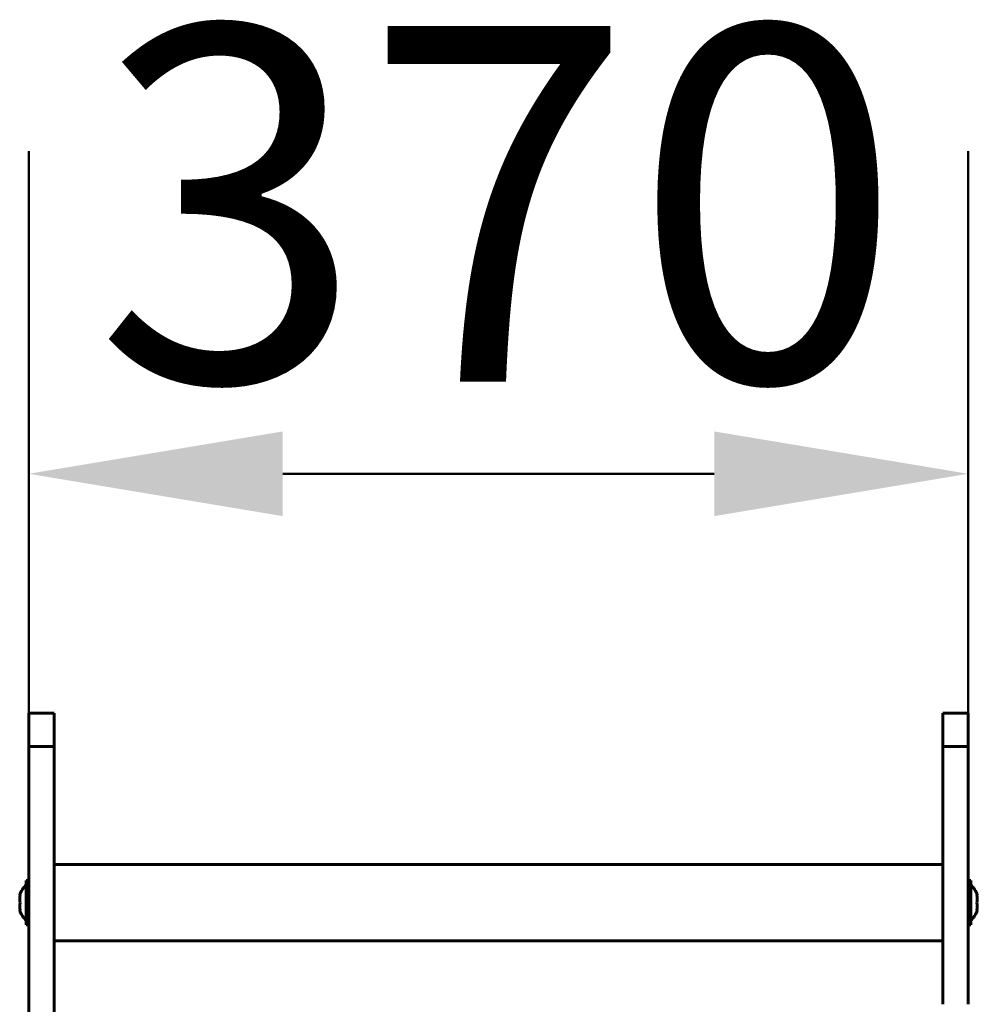
# Model space of a CAD drawing. Units: millimetres. Extents: x 1195 to 14853, y 1661 to 10939.
# Drawn here: x 2663 to 3040, y 8689 to 9077 of the extents above; entities that cross this region are included whole.
import ezdxf

# ---------------------------------------------------------------- set-up
doc = ezdxf.new("R2010")
doc.units = ezdxf.units.MM
doc.header["$LTSCALE"] = 40
doc.layers.add('Widoczne (ISO)', color=7, linetype='Continuous', lineweight=60)
doc.layers.add('Wymiar (ISO)', color=7, linetype='Continuous', lineweight=18, true_color=0x00803f)
doc.styles.add('Tekst etykiety (ISO)', font='tahoma.ttf')
doc.dimstyles.new('Domyślne (ISO)', dxfattribs={"dimscale": 40, "dimtxt": 3.5, "dimasz": 2.5, "dimexe": 3.175, "dimexo": 0, "dimgap": 0.762, "dimtad": 1, "dimtoh": 1, "dimdec": 0, "dimrnd": 1e-08, "dimzin": 0, "dimtxsty": 'Tekst etykiety (ISO)', "dimcen": 0.09, "dimdle": 10, "dimclrd": 256, "dimclre": 256, "dimclrt": 256, "dimadec": 0, "dimazin": 0, "dimtfac": 0.714286, "dimtdec": 0, "dimtmove": 0, "dimatfit": 3, "dimfxl": 1, "dimtolj": 1, "dimtzin": 0, "dimlwd": 50, "dimlwe": 50, "dimarcsym": 0})

# ---------------------------------------------------------------- blocks, each defined once
blk = doc.blocks.new('*D20')
at = {"layer": 'Defpoints', "color": 0, "transparency": 16777216}
for p in [(3036.36, 8898.16), (2666.36, 8803.89), (3036.36, 8803.89)]:
    blk.add_point(p, dxfattribs=at)
at = {"layer": 'Wymiar (ISO)', "lineweight": 50, "transparency": 16777216}
for p, q in [((2666.36, 8803.89), (2666.36, 9025.16)), ((3036.36, 8803.89), (3036.36, 9025.16)), ((2766.36, 8898.16), (2936.36, 8898.16))]:
    blk.add_line(p, q, dxfattribs=at)
at = {"layer": 'Wymiar (ISO)', "transparency": 16777216}
for points in [[(2766.36, 8914.83), (2766.36, 8881.5), (2666.36, 8898.16)], [(2936.36, 8914.83), (2936.36, 8881.5), (3036.36, 8898.16)]]:
    blk.add_solid(points, dxfattribs=at)
at = {"layer": 'Wymiar (ISO)', "lineweight": 50, "transparency": 16777216, "insert": (2851.36, 9074.47), "char_height": 140, "attachment_point": 2, "style": 'Tekst etykiety (ISO)'}
blk.add_mtext('\\A1;370', dxfattribs=at)

msp = doc.modelspace()

# ---------------------------------------------------------------- linework, layer by layer
at = {"layer": 'Widoczne (ISO)'}
for p, q in [((2666.36, 8790.81), (2666.36, 8803.89)), ((2666.36, 8803.89), (2676.36, 8803.89)), ((2676.36, 8803.89), (2676.36, 8790.81)), ((3026.36, 8790.81), (3026.36, 8803.89)), ((3026.36, 8803.89), (3036.36, 8803.89)), ((3036.36, 8803.89), (3036.36, 8790.81)), ((2666.36, 8746.16), (2666.36, 8790.81)), ((2666.36, 8790.81), (2676.36, 8790.81)), ((2676.36, 8790.81), (2676.36, 8746.16)), ((3026.36, 8746.16), (3026.36, 8790.81)), ((3026.36, 8790.81), (3036.36, 8790.81)), ((3036.36, 8790.81), (3036.36, 8746.16)), ((2666.36, 8746.16), (2666.36, 8742.71)), ((2666.36, 8694.54), (2666.36, 8742.71)), ((2676.36, 8742.71), (2676.36, 8746.16)), ((2676.36, 8744.28), (3026.36, 8744.28)), ((2676.36, 8742.71), (2676.36, 8694.54)), ((3026.36, 8746.16), (3026.36, 8742.71)), ((3026.36, 8694.54), (3026.36, 8742.71)), ((3036.36, 8742.71), (3036.36, 8746.16)), ((3036.36, 8742.71), (3036.36, 8694.54)), ((2665.36, 8738.03), (2665.36, 8720.53)), ((2666.36, 8738.03), (2665.36, 8738.03)), ((3036.36, 8738.03), (3037.36, 8738.03)), ((3037.36, 8720.53), (3037.36, 8738.03)), ((2663, 8732.28), (2662.83, 8732.28)), ((3039.88, 8732.28), (3039.71, 8732.28)), ((2662.83, 8726.28), (2663, 8726.28)), ((3039.71, 8726.28), (3039.88, 8726.28)), ((2666.36, 8720.53), (2665.36, 8720.53)), ((3036.36, 8720.53), (3037.36, 8720.53)), ((2676.36, 8714.28), (3026.36, 8714.28)), ((2666.36, 8694.54), (2666.36, 8689.26)), ((2676.36, 8689.26), (2676.36, 8694.54)), ((3026.36, 8694.54), (3026.36, 8689.26)), ((3036.36, 8689.26), (3036.36, 8694.54)), ((2666.36, 8662.43), (2666.36, 8689.26)), ((2676.36, 8689.26), (2676.36, 8662.43))]:
    msp.add_line(p, q, dxfattribs=at)
for centre, start, end in [((2672.02, 8729.28), 133.6028, 161.92), ((3030.69, 8729.28), 18.08, 46.3972), ((2672.02, 8729.28), 198.08, 226.3972), ((3030.69, 8729.28), 313.6028, 341.92)]:
    msp.add_arc(centre, 9.67, start, end, dxfattribs=at)
for centre, major_axis in [((2672.02, 8730.78), (-9.19, 0)), ((3030.69, 8730.78), (9.19, 0)), ((2672.02, 8727.78), (-9.19, 0)), ((3030.69, 8727.78), (9.19, 0))]:
    msp.add_ellipse(centre, major_axis=major_axis, ratio=0.866025, start_param=6.093567, end_param=6.472804, dxfattribs=at)

# ---------------------------------------------------------------- dimensions: what is measured, and where the dimension line sits
at = {"layer": 'Wymiar (ISO)', "lineweight": 50}
dim = msp.add_linear_dim(base=(3036.36, 8898.16), p1=(2666.36, 8803.89), p2=(3036.36, 8803.89), angle=180, dimstyle='Domyślne (ISO)', override={"dimgap": 0.762, "dimtoh": 0, "dimdec": 0, "dimtol": 0, "dimlim": 0, "dimtp": 0, "dimtm": 0, "dimtdec": 0, "dimtofl": 0, "dimatfit": 1}, dxfattribs=at)
dim.commit()
dim.dimension.update_dxf_attribs({"geometry": '*D20', "text_midpoint": (2851.36, 8898.16), "dimtype": 160})

doc.saveas('drawing.dxf')
